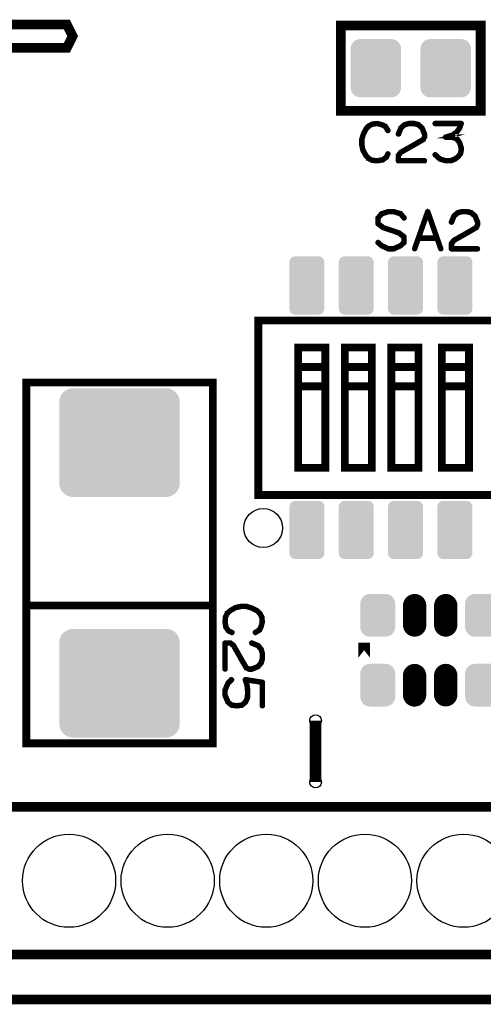
# Model space of a CAD drawing. Extents: x 0 to 131, y 0 to 75.
# Drawn here: x 74 to 86, y 0 to 25 of the extents above; entities that cross this region are included whole.
import ezdxf

# ---------------------------------------------------------------- set-up
doc = ezdxf.new("R2010")
doc.units = 0
doc.layers.get('0').update_dxf_attribs({"linetype": 'CONTINUOUS'})
for name, color, linetype in [('PLATA_GBR', 7, 'CONTINUOUS'), ('SILKSCREENTOP_G', 6, 'CONTINUOUS'), ('SOLDERMASKTOP_G', 1, 'CONTINUOUS')]:
    doc.layers.add(name, color=color, linetype=linetype)

# ---------------------------------------------------------------- blocks, each defined once
blk = doc.blocks.new('ROUND_4')
blk.add_circle((0, 0), 0.15)
blk = doc.blocks.new('ROUND_6')
blk.add_circle((0, 0), 0.5)
blk = doc.blocks.new('CUSTOM_33')
for points in [[(-1.483188, 1.255768), (-1.447518, 1.297532), (1.483188, 1.255768), (1.447518, 1.297532)], [(-1.447518, 1.297532), (-1.405754, 1.333202), (1.447518, 1.297532), (1.405754, 1.333202)], [(-1.405754, 1.333202), (-1.358924, 1.361898), (1.405754, 1.333202), (1.358924, 1.361898)], [(-1.358924, 1.361898), (-1.308182, 1.382918), (1.358924, 1.361898), (1.308182, 1.382918)], [(-1.308182, 1.382918), (-1.254776, 1.395738), (1.308182, 1.382918), (1.254776, 1.395738)], [(-1.254776, 1.395738), (-1.200022, 1.400048), (1.254776, 1.395738), (1.200022, 1.400048)], [(-1.550034, 1.050036), (-1.545724, 1.10479), (1.550034, 1.050036), (1.545724, 1.10479)], [(-1.550034, -1.050036), (-1.550034, 1.050036), (1.550034, -1.050036), (1.550034, 1.050036)], [(-1.545724, 1.10479), (-1.532904, 1.158196), (1.545724, 1.10479), (1.532904, 1.158196)], [(-1.532904, 1.158196), (-1.511884, 1.208938), (1.532904, 1.158196), (1.511884, 1.208938)], [(-1.511884, 1.208938), (-1.483188, 1.255768), (1.511884, 1.208938), (1.483188, 1.255768)], [(-1.545724, -1.10479), (-1.550034, -1.050036), (1.545724, -1.10479), (1.550034, -1.050036)], [(-1.532904, -1.158196), (-1.545724, -1.10479), (1.532904, -1.158196), (1.545724, -1.10479)], [(-1.511884, -1.208938), (-1.532904, -1.158196), (1.511884, -1.208938), (1.532904, -1.158196)], [(-1.483188, -1.255768), (-1.511884, -1.208938), (1.483188, -1.255768), (1.511884, -1.208938)], [(-1.447518, -1.297532), (-1.483188, -1.255768), (1.447518, -1.297532), (1.483188, -1.255768)], [(-1.405754, -1.333202), (-1.447518, -1.297532), (1.405754, -1.333202), (1.447518, -1.297532)], [(-1.358924, -1.361898), (-1.405754, -1.333202), (1.358924, -1.361898), (1.405754, -1.333202)], [(-1.308182, -1.382918), (-1.358924, -1.361898), (1.308182, -1.382918), (1.358924, -1.361898)], [(-1.254776, -1.395738), (-1.308182, -1.382918), (1.254776, -1.395738), (1.308182, -1.382918)], [(-1.200022, -1.400048), (-1.254776, -1.395738), (1.200022, -1.400048), (1.254776, -1.395738)]]:
    blk.add_solid(points)
blk = doc.blocks.new('CUSTOM_22')
for points in [[(-0.649986, 0.500126), (-0.645184, 0.548886), (0.649986, 0.500126), (0.645184, 0.548886)], [(-0.645184, 0.548886), (-0.63096, 0.595772), (0.645184, 0.548886), (0.63096, 0.595772)], [(-0.63096, 0.595772), (-0.607864, 0.638984), (0.63096, 0.595772), (0.607864, 0.638984)], [(-0.607864, 0.638984), (-0.576782, 0.676858), (0.607864, 0.638984), (0.576782, 0.676858)], [(-0.576782, 0.676858), (-0.538908, 0.70794), (0.576782, 0.676858), (0.538908, 0.70794)], [(-0.538908, 0.70794), (-0.495696, 0.731036), (0.538908, 0.70794), (0.495696, 0.731036)], [(-0.495696, 0.731036), (-0.44881, 0.74526), (0.495696, 0.731036), (0.44881, 0.74526)], [(-0.44881, 0.74526), (-0.40005, 0.750062), (0.44881, 0.74526), (0.40005, 0.750062)], [(-0.649986, -0.500126), (-0.649986, 0.500126), (0.649986, -0.500126), (0.649986, 0.500126)], [(-0.645184, -0.548886), (-0.649986, -0.500126), (0.645184, -0.548886), (0.649986, -0.500126)], [(-0.63096, -0.595772), (-0.645184, -0.548886), (0.63096, -0.595772), (0.645184, -0.548886)], [(-0.607864, -0.638984), (-0.63096, -0.595772), (0.607864, -0.638984), (0.63096, -0.595772)], [(-0.576782, -0.676858), (-0.607864, -0.638984), (0.576782, -0.676858), (0.607864, -0.638984)], [(-0.538908, -0.70794), (-0.576782, -0.676858), (0.538908, -0.70794), (0.576782, -0.676858)], [(-0.495696, -0.731036), (-0.538908, -0.70794), (0.495696, -0.731036), (0.538908, -0.70794)], [(-0.44881, -0.74526), (-0.495696, -0.731036), (0.44881, -0.74526), (0.495696, -0.731036)], [(-0.40005, -0.750062), (-0.44881, -0.74526), (0.40005, -0.750062), (0.44881, -0.74526)]]:
    blk.add_solid(points)
blk = doc.blocks.new('CUSTOM_18')
for points in [[(-0.376756, 0.476834), (-0.338882, 0.507916), (0.376756, 0.476834), (0.338882, 0.507916)], [(-0.338882, 0.507916), (-0.29567, 0.531012), (0.338882, 0.507916), (0.29567, 0.531012)], [(-0.29567, 0.531012), (-0.248784, 0.545236), (0.29567, 0.531012), (0.248784, 0.545236)], [(-0.248784, 0.545236), (-0.200024, 0.550038), (0.248784, 0.545236), (0.200024, 0.550038)], [(-0.44996, 0.300102), (-0.445158, 0.348862), (0.44996, 0.300102), (0.445158, 0.348862)], [(-0.44996, -0.300102), (-0.44996, 0.300102), (0.44996, -0.300102), (0.44996, 0.300102)], [(-0.445158, 0.348862), (-0.430934, 0.395748), (0.445158, 0.348862), (0.430934, 0.395748)], [(-0.430934, 0.395748), (-0.407838, 0.43896), (0.430934, 0.395748), (0.407838, 0.43896)], [(-0.407838, 0.43896), (-0.376756, 0.476834), (0.407838, 0.43896), (0.376756, 0.476834)], [(-0.445158, -0.348862), (-0.44996, -0.300102), (0.445158, -0.348862), (0.44996, -0.300102)], [(-0.430934, -0.395748), (-0.445158, -0.348862), (0.430934, -0.395748), (0.445158, -0.348862)], [(-0.407838, -0.43896), (-0.430934, -0.395748), (0.407838, -0.43896), (0.430934, -0.395748)], [(-0.376756, -0.476834), (-0.407838, -0.43896), (0.376756, -0.476834), (0.407838, -0.43896)], [(-0.338882, -0.507916), (-0.376756, -0.476834), (0.338882, -0.507916), (0.376756, -0.476834)], [(-0.29567, -0.531012), (-0.338882, -0.507916), (0.29567, -0.531012), (0.338882, -0.507916)], [(-0.248784, -0.545236), (-0.29567, -0.531012), (0.248784, -0.545236), (0.29567, -0.531012)], [(-0.200024, -0.550038), (-0.248784, -0.545236), (0.200024, -0.550038), (0.248784, -0.545236)]]:
    blk.add_solid(points)
blk = doc.blocks.new('OBLONG_19')
at = {"const_width": 0.599948}
blk.add_lwpolyline([(0, 0.250062), (0, -0.250062)], dxfattribs=at)
at = {"const_width": 0.299974}
for points in [[(-0.149986, 0.250062, 1), (0.149986, 0.250062, 1)], [(-0.149986, -0.250062, 1), (0.149986, -0.250062, 1)]]:
    blk.add_lwpolyline(points, format="xyb", close=True, dxfattribs=at)
blk = doc.blocks.new('ROUND_21')
blk.add_circle((0, 0), 1.2)
blk = doc.blocks.new('CUSTOM_26')
for points in [[(-0.449962, 0.599948), (-0.446198, 0.633352), (0.449962, 0.599948), (0.446198, 0.633352)], [(-0.44996, 0.599174), (-0.449962, 0.599948), (0.44996, 0.599174), (0.449962, 0.599948)], [(-0.44996, -0.599174), (-0.44996, 0.599174), (0.44996, -0.599174), (0.44996, 0.599174)], [(-0.446198, 0.633352), (-0.435096, 0.66508), (0.446198, 0.633352), (0.435096, 0.66508)], [(-0.435096, 0.66508), (-0.417212, 0.693542), (0.435096, 0.66508), (0.417212, 0.693542)], [(-0.417212, 0.693542), (-0.393442, 0.717312), (0.417212, 0.693542), (0.393442, 0.717312)], [(-0.393442, 0.717312), (-0.36498, 0.735196), (0.393442, 0.717312), (0.36498, 0.735196)], [(-0.36498, 0.735196), (-0.333252, 0.746298), (0.36498, 0.735196), (0.333252, 0.746298)], [(-0.333252, 0.746298), (-0.299848, 0.750062), (0.333252, 0.746298), (0.299848, 0.750062)], [(-0.449962, -0.599948), (-0.44996, -0.599174), (0.449962, -0.599948), (0.44996, -0.599174)], [(-0.446198, -0.633352), (-0.449962, -0.599948), (0.446198, -0.633352), (0.449962, -0.599948)], [(-0.435096, -0.66508), (-0.446198, -0.633352), (0.435096, -0.66508), (0.446198, -0.633352)], [(-0.417212, -0.693542), (-0.435096, -0.66508), (0.417212, -0.693542), (0.435096, -0.66508)], [(-0.393442, -0.717312), (-0.417212, -0.693542), (0.393442, -0.717312), (0.417212, -0.693542)], [(-0.36498, -0.735196), (-0.393442, -0.717312), (0.36498, -0.735196), (0.393442, -0.717312)], [(-0.333252, -0.746298), (-0.36498, -0.735196), (0.333252, -0.746298), (0.36498, -0.735196)], [(-0.299848, -0.750062), (-0.333252, -0.746298), (0.299848, -0.750062), (0.333252, -0.746298)]]:
    blk.add_solid(points)

msp = doc.modelspace()

# ---------------------------------------------------------------- linework, layer by layer
at = {"layer": 'PLATA_GBR', "const_width": 0.249936}
msp.add_lwpolyline([(127.5, 0), (2.999994, 0)], dxfattribs=at)
at = {"layer": 'SILKSCREENTOP_G'}
for points, const_width in [([(69.194984, 24.52497), (75.394972, 24.52497), (75.544984, 24.82497), (75.394972, 25.124968), (69.194984, 25.124968)], 0.249936), ([(82.449974, 22.900004), (86.049992, 22.900004), (86.049992, 25.099976), (82.449974, 25.099976), (82.449974, 22.900004)], 0.249936), ([(83.610984, 22.513976), (83.606004, 22.51997), (83.602982, 22.520986), (83.601966, 22.521976), (83.507986, 22.563964), (83.503974, 22.56498), (83.49897, 22.56498), (83.400976, 22.590964), (83.396964, 22.59297), (83.39201, 22.593986), (83.262978, 22.58098), (83.260972, 22.579964), (83.258964, 22.579964), (83.257008, 22.578974), (83.254976, 22.577984), (83.168998, 22.532976), (83.163968, 22.530968), (83.158964, 22.527972), (83.082968, 22.450984), (83.080988, 22.44598), (83.07898, 22.442982), (83.011976, 22.309964), (83.009994, 22.30501), (83.008978, 22.302978), (82.968972, 22.170008), (82.968972, 22.166986), (82.968972, 22.16597), (82.967982, 22.16498), (82.967982, 22.162974), (82.967982, 22.027972), (82.966966, 22.024976), (82.967982, 22.020988), (82.99798, 21.884004), (82.99798, 21.880982), (83.000976, 21.877986), (83.000976, 21.87697), (83.075984, 21.742984), (83.075984, 21.741004), (83.077964, 21.738972), (83.07898, 21.73798), (83.152996, 21.65797), (83.154978, 21.65797), (83.154978, 21.65698), (83.156984, 21.654974), (83.158964, 21.654008), (83.247992, 21.609964), (83.25198, 21.606002), (83.255992, 21.604986), (83.390994, 21.593962), (83.39201, 21.593962), (83.392976, 21.593962), (83.395972, 21.593962), (83.531964, 21.617966), (83.535978, 21.618982), (83.538974, 21.62297), (83.630974, 21.686978), (83.634986, 21.690964), (83.638008, 21.696984), (83.67898, 21.78398), (83.680986, 21.787992), (83.681976, 21.79198), (83.67997, 21.798966), (83.675982, 21.805012), (83.669962, 21.808974), (83.662978, 21.81098), (83.655966, 21.811996), (83.649972, 21.808974), (83.644994, 21.803996), (83.602982, 21.717), (83.51901, 21.65797), (83.390994, 21.634984), (83.261962, 21.644992), (83.17997, 21.687968), (83.108978, 21.76399), (83.037984, 21.892006), (83.008978, 22.029978), (83.008978, 22.160992), (83.045986, 22.289974), (83.047968, 22.293986), (83.048984, 22.301962), (83.046976, 22.30501), (83.04497, 22.307982), (83.039966, 22.313012), (83.03298, 22.315982), (83.025996, 22.316974), (83.019012, 22.315982), (83.012966, 22.311996), (83.009994, 22.30501), (83.008978, 22.301962), (83.009994, 22.295992), (83.012966, 22.289974), (83.017996, 22.28497), (83.022974, 22.281972), (83.028968, 22.279992), (83.034962, 22.281008), (83.040982, 22.283978), (83.045986, 22.289974), (83.112992, 22.420986), (83.188962, 22.497974), (83.268972, 22.540976), (83.392976, 22.551974), (83.487972, 22.527006), (83.487972, 22.52599), (83.490968, 22.524974), (83.57898, 22.487), (83.644994, 22.380982), (83.649972, 22.376004), (83.655966, 22.373972), (83.663968, 22.374988), (83.670978, 22.377984), (83.676998, 22.382988), (83.680986, 22.388982), (83.681976, 22.396984), (83.67898, 22.403968), (83.610984, 22.513976)], 0.100076), ([(83.911974, 22.308972), (83.910982, 22.29998), (83.91398, 22.293986), (83.918984, 22.287992), (83.924978, 22.283978), (83.931964, 22.281972), (83.939964, 22.282962), (83.947, 22.285986), (83.950962, 22.290964), (84.012964, 22.446996), (84.100974, 22.52599), (84.201, 22.552964), (84.330972, 22.552964), (84.435976, 22.523984), (84.523986, 22.446996), (84.584972, 22.293986), (84.584972, 22.235972), (84.555964, 22.176994), (84.328, 22.043974), (84.325968, 22.043008), (83.985988, 21.850984), (83.982966, 21.849968), (83.979004, 21.844966), (83.914996, 21.76399), (83.912964, 21.760968), (83.911974, 21.759976), (83.910982, 21.757004), (83.910982, 21.750986), (83.910982, 21.614004), (83.912964, 21.606002), (83.917968, 21.600972), (83.922996, 21.595968), (83.930998, 21.593962), (84.604988, 21.593962), (84.612988, 21.595968), (84.617966, 21.599982), (84.620988, 21.606968), (84.622004, 21.614004), (84.620988, 21.622004), (84.617966, 21.628988), (84.612988, 21.632976), (84.604988, 21.634984), (83.951978, 21.634984), (83.951978, 21.743974), (84.008976, 21.817964), (84.345984, 22.007982), (84.347964, 22.007982), (84.580984, 22.143974), (84.582, 22.143974), (84.586978, 22.146972), (84.588984, 22.151976), (84.622004, 22.220986), (84.622004, 22.221978), (84.623986, 22.223984), (84.623986, 22.225966), (84.623986, 22.226982), (84.624976, 22.228962), (84.624976, 22.230968), (84.624976, 22.29998), (84.624976, 22.301962), (84.623986, 22.30501), (84.623986, 22.307982), (84.558962, 22.467976), (84.55698, 22.471), (84.553984, 22.474986), (84.458962, 22.557994), (84.455, 22.561982), (84.450986, 22.56498), (84.34098, 22.593986), (84.333968, 22.593986), (84.201, 22.593986), (84.196986, 22.59297), (84.193964, 22.590964), (84.085964, 22.562972), (84.077962, 22.55901), (83.981976, 22.475978), (83.97997, 22.47397), (83.977988, 22.468968), (83.911974, 22.308972)], 0.100076), ([(84.889976, 21.787992), (84.884006, 21.79198), (84.87697, 21.79198), (84.869986, 21.789974), (84.864982, 21.78497), (84.860968, 21.778976), (84.857972, 21.770976), (84.858988, 21.76399), (84.861984, 21.75797), (84.987968, 21.643976), (84.992972, 21.640978), (84.995004, 21.640978), (85.138006, 21.596984), (85.141968, 21.594978), (85.144992, 21.593962), (85.281008, 21.593962), (85.287992, 21.594978), (85.389974, 21.63699), (85.392972, 21.638006), (85.394978, 21.640978), (85.471, 21.693962), (85.471, 21.694978), (85.473972, 21.696984), (85.475978, 21.698966), (85.476968, 21.700998), (85.543974, 21.782964), (85.544964, 21.782964), (85.54598, 21.78497), (85.546972, 21.787992), (85.549994, 21.792972), (85.569984, 21.884004), (85.569984, 21.89099), (85.569984, 21.892972), (85.567012, 21.960968), (85.565996, 21.96498), (85.563964, 21.967978), (85.53097, 22.074962), (85.53097, 22.077984), (85.527972, 22.082964), (85.471, 22.173972), (85.471, 22.174962), (85.467978, 22.176994), (85.46597, 22.179966), (85.40397, 22.214968), (85.400008, 22.217), (85.397976, 22.217), (85.397976, 22.217964), (85.294978, 22.243974), (85.286976, 22.243974), (85.281008, 22.243974), (85.33798, 22.259976), (85.344, 22.260966), (85.347962, 22.263988), (85.446996, 22.340976), (85.448978, 22.341968), (85.449968, 22.344), (85.450984, 22.344), (85.523984, 22.444964), (85.525992, 22.449968), (85.527008, 22.452964), (85.567978, 22.567012), (85.569984, 22.570974), (85.568968, 22.575012), (85.567978, 22.579964), (85.563964, 22.583978), (85.560966, 22.587966), (85.557996, 22.590964), (85.553982, 22.59297), (85.549994, 22.593986), (84.874988, 22.593986), (84.868004, 22.59198), (84.862974, 22.587966), (84.858988, 22.58098), (84.857972, 22.57298), (84.858988, 22.565996), (84.862974, 22.55901), (84.868004, 22.554972), (84.874988, 22.552964), (85.519972, 22.552964), (85.490964, 22.468968), (85.420962, 22.370974), (85.324976, 22.297974), (85.143976, 22.243974), (85.138006, 22.241968), (85.132976, 22.236964), (85.13097, 22.233966), (85.127972, 22.226982), (85.127972, 22.217964), (85.13097, 22.209964), (85.13699, 22.204984), (85.140978, 22.202978), (85.144992, 22.202978), (85.286976, 22.202978), (85.38497, 22.176994), (85.440012, 22.14499), (85.493988, 22.060966), (85.525992, 21.95698), (85.529978, 21.89099), (85.509988, 21.805012), (85.446996, 21.725966), (85.372982, 21.674964), (85.274962, 21.634984), (85.146972, 21.634984), (85.012988, 21.67598), (84.889976, 21.787992)], 0.100076), ([(83.485482, 19.410984), (83.487464, 19.408978), (83.48947, 19.406996), (83.491476, 19.40598), (83.667472, 19.32498), (83.669504, 19.323964), (83.674484, 19.323964), (83.806488, 19.323964), (83.809484, 19.323964), (83.811492, 19.323964), (83.813472, 19.323964), (83.814462, 19.32498), (83.81647, 19.32498), (83.992466, 19.40598), (83.998486, 19.410984), (84.092466, 19.493992), (84.094472, 19.495974), (84.095464, 19.49798), (84.09648, 19.499986), (84.097496, 19.501992), (84.097496, 19.504964), (84.098512, 19.50598), (84.098512, 19.507962), (84.098512, 19.65198), (84.097496, 19.655968), (84.095464, 19.660996), (84.094472, 19.664984), (84.091476, 19.669964), (83.955508, 19.771996), (83.948474, 19.773976), (83.548474, 19.909968), (83.425488, 20.00598), (83.425488, 20.130974), (83.511466, 20.230972), (83.675474, 20.282966), (83.808468, 20.282966), (83.973466, 20.231988), (84.064476, 20.12597), (84.067472, 20.122972), (84.07047, 20.120992), (84.073492, 20.119976), (84.07748, 20.119976), (84.084464, 20.122008), (84.09051, 20.126986), (84.095464, 20.13298), (84.098512, 20.139964), (84.098512, 20.146976), (84.094472, 20.152996), (84.000468, 20.262976), (83.99648, 20.265974), (83.991476, 20.266964), (83.990484, 20.266964), (83.990484, 20.268972), (83.81647, 20.320966), (83.813472, 20.322972), (83.810476, 20.323962), (83.674484, 20.323962), (83.67047, 20.322972), (83.667472, 20.320966), (83.4945, 20.26798), (83.493484, 20.266964), (83.48947, 20.265974), (83.484466, 20.261986), (83.390486, 20.15198), (83.386472, 20.147966), (83.385482, 20.144994), (83.384466, 20.139964), (83.384466, 19.995008), (83.385482, 19.988988), (83.387464, 19.983984), (83.38947, 19.980986), (83.391502, 19.979004), (83.393484, 19.977988), (83.527468, 19.874992), (83.529474, 19.873976), (83.533488, 19.873976), (83.932472, 19.737984), (84.058506, 19.640982), (84.058506, 19.515964), (83.975474, 19.44398), (83.804506, 19.364986), (83.679488, 19.364986), (83.508468, 19.44398), (83.418476, 19.523964), (83.411466, 19.527012), (83.404482, 19.527012), (83.397472, 19.523964), (83.392468, 19.519012), (83.38848, 19.512966), (83.385482, 19.50598), (83.385482, 19.503008), (83.386472, 19.499986), (83.38848, 19.495974), (83.391502, 19.493992), (83.484466, 19.410984), (83.485482, 19.410984)], 0.100076), ([(84.706486, 20.309968), (84.703462, 20.31398), (84.699476, 20.317968), (84.694472, 20.32), (84.687486, 20.320966), (84.681466, 20.320966), (84.676488, 20.318984), (84.671484, 20.315986), (84.667472, 20.309968), (84.330464, 19.352006), (84.329474, 19.344004), (84.33148, 19.33697), (84.336508, 19.331966), (84.343494, 19.328968), (84.35048, 19.326988), (84.35848, 19.328004), (84.364474, 19.331966), (84.368462, 19.338976), (84.460486, 19.59897), (84.91347, 19.59897), (85.004478, 19.338976), (85.008466, 19.331966), (85.015476, 19.328004), (85.023478, 19.326988), (85.029472, 19.328968), (85.035466, 19.331966), (85.04047, 19.33697), (85.043468, 19.344004), (85.041486, 19.352006), (84.706486, 20.309968)], 0.100076), ([(85.277478, 20.038974), (85.276486, 20.029982), (85.279484, 20.023964), (85.284462, 20.017994), (85.290482, 20.01398), (85.297468, 20.011974), (85.305468, 20.012964), (85.312504, 20.015962), (85.316466, 20.020966), (85.378468, 20.176998), (85.466478, 20.255992), (85.566504, 20.282966), (85.696476, 20.282966), (85.80148, 20.253986), (85.889464, 20.176998), (85.950476, 20.023964), (85.950476, 19.965974), (85.921468, 19.906996), (85.693504, 19.773976), (85.691472, 19.773012), (85.351492, 19.580988), (85.34847, 19.579972), (85.344508, 19.574968), (85.2805, 19.493992), (85.278468, 19.49097), (85.277478, 19.489978), (85.276486, 19.487008), (85.276486, 19.480988), (85.276486, 19.344004), (85.278468, 19.336004), (85.283472, 19.330974), (85.2885, 19.325972), (85.296502, 19.323964), (85.970492, 19.323964), (85.978492, 19.325972), (85.98347, 19.329984), (85.986492, 19.33697), (85.987508, 19.344004), (85.986492, 19.352006), (85.98347, 19.358992), (85.978492, 19.362978), (85.970492, 19.364986), (85.317482, 19.364986), (85.317482, 19.473976), (85.37448, 19.547968), (85.711488, 19.737984), (85.713468, 19.737984), (85.946488, 19.873976), (85.947504, 19.873976), (85.952482, 19.876974), (85.954488, 19.881976), (85.987508, 19.950964), (85.987508, 19.95198), (85.989464, 19.953986), (85.989464, 19.955968), (85.989464, 19.956984), (85.99048, 19.958964), (85.99048, 19.960972), (85.99048, 20.029982), (85.99048, 20.031964), (85.989464, 20.035012), (85.989464, 20.037984), (85.924466, 20.197978), (85.922484, 20.201), (85.919462, 20.204964), (85.824466, 20.287996), (85.820504, 20.291984), (85.816466, 20.29498), (85.706484, 20.323962), (85.699472, 20.323962), (85.566504, 20.323962), (85.562466, 20.322972), (85.559468, 20.320966), (85.451468, 20.292974), (85.443466, 20.289012), (85.34748, 20.20598), (85.345474, 20.203972), (85.343492, 20.198968), (85.277478, 20.038974)], 0.100076), ([(84.68647, 20.242988), (84.897468, 19.639966), (84.473466, 19.639966), (84.68647, 20.242988)], 0.100076), ([(81.323104, 12.999974), (80.324986, 12.999974), (80.32496, 12.999974), (80.32496, 17.499964), (80.324986, 17.49999), (81.323104, 17.49999)], 0.199898), ([(80.324986, 12.999974), (89.17498, 12.999974), (89.17498, 17.499964), (80.324986, 17.499964), (80.324986, 12.999974)], 0.199898), ([(81.323104, 17.49999), (81.324984, 17.499986)], 0.199898), ([(81.324984, 17.499964), (81.824982, 17.499964)], 0.199898), ([(81.824982, 17.499964), (81.82686, 17.499966)], 0.199898), ([(81.826862, 17.49999), (82.593104, 17.49999)], 0.199898), ([(82.593104, 17.49999), (82.594984, 17.499986)], 0.199898), ([(82.594984, 17.499964), (83.094982, 17.499964)], 0.199898), ([(83.094982, 17.499964), (83.09686, 17.499966)], 0.199898), ([(83.096862, 17.49999), (83.863104, 17.49999)], 0.199898), ([(83.863104, 17.49999), (83.864984, 17.499986)], 0.199898), ([(83.864984, 17.499964), (84.364982, 17.499964)], 0.199898), ([(84.364982, 17.499964), (84.36686, 17.499966)], 0.199898), ([(84.366862, 17.49999), (85.133104, 17.49999)], 0.199898), ([(85.133104, 17.49999), (85.134984, 17.499986)], 0.199898), ([(85.134984, 17.499964), (85.634982, 17.499964)], 0.199898), ([(85.634982, 17.499964), (85.63686, 17.499966)], 0.199898), ([(85.636862, 17.49999), (86.403104, 17.49999)], 0.199898), ([(81.349976, 13.699998), (82.05, 13.699998), (82.05, 16.799966), (81.349976, 16.799966), (81.349976, 13.699998)], 0.199898), ([(82.55, 13.699998), (83.249974, 13.699998), (83.249974, 16.799966), (82.55, 16.799966), (82.55, 13.699998)], 0.199898), ([(83.749972, 13.699998), (84.44997, 13.699998), (84.44997, 16.799966), (83.749972, 16.799966), (83.749972, 13.699998)], 0.199898), ([(85.049996, 13.699998), (85.749968, 13.699998), (85.749968, 16.799966), (85.049996, 16.799966), (85.049996, 13.699998)], 0.199898), ([(81.349976, 15.799968), (82.05, 15.799968), (82.05, 16.299968), (81.349976, 16.299968), (81.349976, 15.799968)], 0.199898), ([(82.55, 15.799968), (83.249974, 15.799968), (83.249974, 16.299968), (82.55, 16.299968), (82.55, 15.799968)], 0.199898), ([(83.749972, 15.799968), (84.44997, 15.799968), (84.44997, 16.299968), (83.749972, 16.299968), (83.749972, 15.799968)], 0.199898), ([(85.049996, 15.799968), (85.749968, 15.799968), (85.749968, 16.299968), (85.049996, 16.299968), (85.049996, 15.799968)], 0.199898), ([(75.497842, 15.899968), (74.349992, 15.899968), (74.349992, 6.599986), (75.497842, 6.599986)], 0.199898), ([(79.149982, 6.599986), (79.149982, 6.599962), (74.349992, 6.599962), (74.349992, 6.599986), (74.349992, 15.899968), (79.149982, 15.899968), (79.149982, 6.599986)], 0.199898), ([(75.499976, 15.899968), (75.497842, 15.899964)], 0.199898), ([(77.999972, 15.899968), (75.499976, 15.899968)], 0.199898), ([(78.00213, 15.899968), (77.99997, 15.89995)], 0.199898), ([(78.00213, 6.599986), (79.149982, 6.599986), (79.149982, 15.899968), (78.00213, 15.899968)], 0.199898), ([(81.324984, 12.999974), (81.323104, 12.99997)], 0.199898), ([(81.824982, 12.999974), (81.324984, 12.999974)], 0.199898), ([(81.826862, 12.999974), (81.82498, 12.999958)], 0.199898), ([(82.593104, 12.999974), (81.826862, 12.999974)], 0.199898), ([(82.594984, 12.999974), (82.593104, 12.99997)], 0.199898), ([(83.094982, 12.999974), (82.594984, 12.999974)], 0.199898), ([(83.096862, 12.999974), (83.09498, 12.999958)], 0.199898), ([(83.863104, 12.999974), (83.096862, 12.999974)], 0.199898), ([(83.864984, 12.999974), (83.863104, 12.99997)], 0.199898), ([(84.364982, 12.999974), (83.864984, 12.999974)], 0.199898), ([(84.366862, 12.999974), (84.36498, 12.999958)], 0.199898), ([(85.133104, 12.999974), (84.366862, 12.999974)], 0.199898), ([(85.134984, 12.999974), (85.133104, 12.99997)], 0.199898), ([(85.634982, 12.999974), (85.134984, 12.999974)], 0.199898), ([(85.636862, 12.999974), (85.63498, 12.999958)], 0.199898), ([(86.403104, 12.999974), (85.636862, 12.999974)], 0.199898), ([(74.349992, 10.149968), (79.149982, 10.149968)], 0.199898), ([(80.367504, 9.506458), (80.3735, 9.511462), (80.37449, 9.513444), (80.375506, 9.515476), (80.417492, 9.609456), (80.418508, 9.613442), (80.418508, 9.618472), (80.444492, 9.71644), (80.4465, 9.720452), (80.447516, 9.725456), (80.43451, 9.854438), (80.433494, 9.85647), (80.433494, 9.858452), (80.432528, 9.860458), (80.431512, 9.86244), (80.386504, 9.948444), (80.385488, 9.953448), (80.3815, 9.958452), (80.304512, 10.034448), (80.29951, 10.036454), (80.296512, 10.03846), (80.163492, 10.10544), (80.158488, 10.107448), (80.156508, 10.108438), (80.023488, 10.148444), (80.02049, 10.148444), (80.019524, 10.148444), (80.018508, 10.14946), (80.016502, 10.14946), (79.881502, 10.14946), (79.878504, 10.150476), (79.874492, 10.14946), (79.737508, 10.119488), (79.734536, 10.119488), (79.731488, 10.11644), (79.730498, 10.11644), (79.596488, 10.041458), (79.594506, 10.041458), (79.5925, 10.039476), (79.591536, 10.03846), (79.511524, 9.964446), (79.511524, 9.962438), (79.510508, 9.962438), (79.508502, 9.960484), (79.507512, 9.958452), (79.46352, 9.86945), (79.459506, 9.865488), (79.45849, 9.861448), (79.447516, 9.726448), (79.447516, 9.725456), (79.447516, 9.72444), (79.447516, 9.721468), (79.47152, 9.585452), (79.472536, 9.581438), (79.476498, 9.578468), (79.540506, 9.486442), (79.544494, 9.482456), (79.550514, 9.479458), (79.637508, 9.438462), (79.641496, 9.43648), (79.64551, 9.435464), (79.652496, 9.437446), (79.65849, 9.44146), (79.662528, 9.447454), (79.66451, 9.454438), (79.6655, 9.46145), (79.663494, 9.467468), (79.657498, 9.472448), (79.570504, 9.513444), (79.511524, 9.598456), (79.488488, 9.726448), (79.498494, 9.855454), (79.541496, 9.93648), (79.617494, 10.008438), (79.7465, 10.079482), (79.883508, 10.108438), (80.014496, 10.108438), (80.143502, 10.07148), (80.14749, 10.069448), (80.155492, 10.068458), (80.158488, 10.070464), (80.161512, 10.072446), (80.16649, 10.07745), (80.169512, 10.08446), (80.170528, 10.091446), (80.169512, 10.098456), (80.165498, 10.10445), (80.158488, 10.107448), (80.155492, 10.108438), (80.149496, 10.107448), (80.143502, 10.10445), (80.138524, 10.099446), (80.135502, 10.094468), (80.13451, 10.088448), (80.13451, 10.082454), (80.137508, 10.07646), (80.143502, 10.07148), (80.27449, 10.00445), (80.351504, 9.92848), (80.394506, 9.848468), (80.405504, 9.72444), (80.38051, 9.629444), (80.379494, 9.628454), (80.378504, 9.626472), (80.340504, 9.538462), (80.234536, 9.472448), (80.229506, 9.467468), (80.2275, 9.46145), (80.22849, 9.453448), (80.231488, 9.446438), (80.236492, 9.440444), (80.243502, 9.43648), (80.250488, 9.435464), (80.257524, 9.438462), (80.367504, 9.506458)], 0.100076), ([(80.162528, 9.205468), (80.154526, 9.206484), (80.14749, 9.203462), (80.141496, 9.198484), (80.137508, 9.192438), (80.136492, 9.185452), (80.136492, 9.177452), (80.13949, 9.170442), (80.145508, 9.16648), (80.3005, 9.103488), (80.379494, 9.016442), (80.406494, 8.916442), (80.406494, 8.786444), (80.377488, 8.681466), (80.3005, 8.593456), (80.14749, 8.532444), (80.089502, 8.532444), (80.030498, 8.56046), (79.897504, 8.789442), (79.896488, 8.791448), (79.704488, 9.131452), (79.703498, 9.134476), (79.69951, 9.138438), (79.617494, 9.202446), (79.615488, 9.204452), (79.613506, 9.205468), (79.610508, 9.206484), (79.604488, 9.206484), (79.467506, 9.206484), (79.460496, 9.204452), (79.454502, 9.199448), (79.449498, 9.194444), (79.447516, 9.186444), (79.447516, 8.512454), (79.449498, 8.504454), (79.453512, 8.499476), (79.460496, 8.496452), (79.467506, 8.495462), (79.475508, 8.496452), (79.482492, 8.499476), (79.486506, 8.504454), (79.488488, 8.512454), (79.488488, 9.165464), (79.597504, 9.165464), (79.671494, 9.10844), (79.861536, 8.771458), (79.861536, 8.769476), (79.997504, 8.536458), (79.997504, 8.535442), (80.0005, 8.530464), (80.005504, 8.528456), (80.074516, 8.495462), (80.075532, 8.495462), (80.077488, 8.493456), (80.079494, 8.493456), (80.08051, 8.493456), (80.082516, 8.49244), (80.084498, 8.49244), (80.15351, 8.49244), (80.155492, 8.49244), (80.158488, 8.493456), (80.161512, 8.493456), (80.321532, 8.558454), (80.324502, 8.56046), (80.328516, 8.563484), (80.411498, 8.65848), (80.416528, 8.662442), (80.418508, 8.66648), (80.447516, 8.776462), (80.447516, 8.783448), (80.447516, 8.916442), (80.4465, 8.92048), (80.444492, 8.923452), (80.416528, 9.031478), (80.412488, 9.03948), (80.329532, 9.13544), (80.3275, 9.137446), (80.322496, 9.139454), (80.162528, 9.205468)], 0.100076), ([(83.05, 8.808238), (83.05, 9.191752), (83.05, 9.191702), (83.05, 8.808238)], 0.299974), ([(79.649498, 8.22645), (79.653512, 8.232444), (79.654528, 8.239456), (79.651504, 8.247456), (79.647492, 8.253476), (79.640506, 8.258454), (79.633496, 8.26046), (79.62651, 8.26046), (79.6195, 8.256448), (79.528492, 8.16648), (79.525496, 8.163458), (79.524504, 8.159446), (79.522498, 8.157464), (79.448532, 7.97946), (79.447516, 7.976438), (79.447516, 7.97344), (79.447516, 7.97245), (79.447516, 7.836458), (79.447516, 7.834452), (79.448532, 7.831456), (79.448532, 7.829448), (79.524504, 7.653452), (79.527528, 7.648448), (79.530498, 7.646442), (79.621508, 7.57047), (79.622524, 7.569454), (79.624504, 7.569454), (79.62651, 7.567448), (79.63149, 7.56445), (79.770504, 7.547484), (79.776498, 7.547484), (79.901492, 7.563484), (79.906496, 7.56445), (79.907512, 7.56544), (79.910508, 7.567448), (79.911498, 7.568438), (79.913506, 7.569454), (80.002508, 7.64446), (80.002508, 7.646442), (80.004488, 7.647458), (80.00751, 7.65048), (80.063492, 7.76445), (80.064508, 7.76948), (80.064508, 7.776464), (80.07251, 7.924444), (80.07251, 7.927468), (80.07251, 7.932446), (80.0545, 8.107452), (80.05351, 8.109458), (80.05351, 8.112456), (80.05351, 8.113446), (80.018508, 8.217458), (80.406494, 8.156448), (80.406494, 7.567448), (80.408526, 7.560436), (80.412488, 7.554468), (80.419498, 7.551446), (80.42651, 7.550454), (80.43451, 7.551446), (80.441496, 7.554468), (80.445508, 7.560436), (80.447516, 7.567448), (80.447516, 8.173466), (80.445508, 8.182484), (80.44053, 8.187462), (80.4355, 8.19244), (80.430496, 8.193456), (79.9925, 8.262442), (79.986504, 8.262442), (79.982492, 8.26046), (79.978504, 8.257438), (79.97449, 8.253476), (79.970504, 8.248446), (79.968496, 8.243442), (79.967506, 8.239456), (79.969488, 8.234452), (80.013506, 8.103438), (80.030498, 7.929448), (80.030498, 7.927468), (80.030498, 7.92645), (80.023488, 7.779462), (79.970504, 7.670444), (79.891508, 7.60344), (79.773526, 7.589444), (79.642488, 7.604456), (79.561512, 7.673468), (79.488488, 7.841438), (79.488488, 7.967472), (79.559532, 8.139456), (79.649498, 8.22645)], 0.100076), ([(81.799964, 7.187464), (81.799964, 5.599964)], 0.299974), ([(75.497842, 6.599986), (75.499976, 6.599982)], 0.199898), ([(75.499976, 6.599986), (77.999972, 6.599986)], 0.199898), ([(77.999972, 6.599986), (78.002128, 6.599988)], 0.199898), ([(68.464964, 4.964964), (120.534964, 4.964964)], 0.249936), ([(120.534964, 1.154964), (69.734964, 1.154964)], 0.249936)]:
    msp.add_lwpolyline(points, dxfattribs=dict(at, const_width=const_width))

# ---------------------------------------------------------------- block references
for name, p in [('ROUND_6', (80.449978, 12.149964)), ('ROUND_4', (81.799964, 7.187464)), ('ROUND_4', (81.799964, 5.599964))]:
    msp.add_blockref(name, p, dxfattribs=at)
at = {"layer": 'SOLDERMASKTOP_G'}
for name, p in [('CUSTOM_22', (83.349972, 23.999978)), ('CUSTOM_22', (85.14997, 23.999978)), ('CUSTOM_26', (81.57497, 18.399964)), ('CUSTOM_26', (82.84497, 18.399964)), ('CUSTOM_26', (84.11497, 18.399964)), ('CUSTOM_26', (85.38497, 18.399964)), ('CUSTOM_33', (76.749986, 14.349984)), ('CUSTOM_26', (81.57497, 12.099976)), ('CUSTOM_26', (82.84497, 12.099976)), ('CUSTOM_26', (84.11497, 12.099976)), ('CUSTOM_26', (85.38497, 12.099976)), ('CUSTOM_18', (83.400012, 9.89998)), ('OBLONG_19', (84.349972, 9.89998)), ('OBLONG_19', (85.14997, 9.89998)), ('CUSTOM_18', (86.09998, 9.89998)), ('CUSTOM_33', (76.749986, 8.149972)), ('CUSTOM_18', (83.400012, 8.099984)), ('OBLONG_19', (84.34827, 8.097266)), ('OBLONG_19', (85.14997, 8.099984)), ('CUSTOM_18', (86.09998, 8.099984)), ('ROUND_21', (75.449964, 3.059964)), ('ROUND_21', (77.989964, 3.059964)), ('ROUND_21', (80.529964, 3.059964)), ('ROUND_21', (83.069964, 3.059964)), ('ROUND_21', (85.609964, 3.059964))]:
    msp.add_blockref(name, p, dxfattribs=at)

doc.saveas('drawing.dxf')
